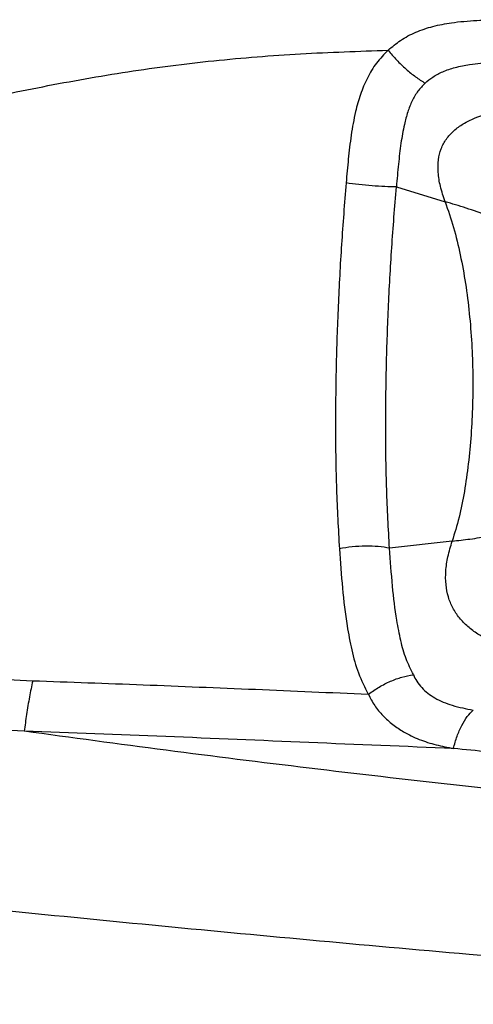
# Model space of a CAD drawing. Extents: x 935 to 1035, y 781 to 934.
# Drawn here: x 973 to 977, y 812 to 822 of the extents above; entities that cross this region are included whole.
import ezdxf

# ---------------------------------------------------------------- set-up
doc = ezdxf.new("R2010")
doc.units = 0
doc.header["$MEASUREMENT"] = 0
doc.layers.add('1', color=4, linetype='Continuous')

# ---------------------------------------------------------------- blocks, each defined once
blk = doc.blocks.new('2023 ENVOY HL')
at = {"layer": '1', "color": 3, "linetype": 'Continuous', "lineweight": 25}
for p, q in [((41.6286, 21.2082), (42.1083, 21.0625)), ((42.1779, 17.7259), (41.5615, 17.6569))]:
    blk.add_line(p, q, dxfattribs=at)
for points, knots in [([(41.5474, 22.551), (41.5874, 22.5846), (41.671, 22.6548), (41.8207, 22.7329), (41.9892, 22.7892), (42.1904, 22.8272), (42.4195, 22.846), (42.6737, 22.8511), (42.8444, 22.851), (42.9303, 22.851)], [0, 0, 0, 0, 0.107853, 0.225175, 0.349127, 0.476617, 0.649136, 0.8236, 1, 1, 1, 1]), ([(36.5107, 21.8144), (36.7804, 21.8834), (37.3203, 22.0214), (38.1478, 22.1968), (38.985, 22.3453), (39.8316, 22.4544), (40.6859, 22.5216), (41.2602, 22.5412), (41.5474, 22.551)], [0, 0, 0, 0, 0.167466, 0.335151, 0.501824, 0.667958, 0.833985, 1, 1, 1, 1]), ([(41.5474, 22.551), (41.5079, 22.5103), (41.4291, 22.429), (41.3402, 22.2795), (41.2729, 22.1182), (41.22, 21.9298), (41.1822, 21.717), (41.1552, 21.4822), (41.1414, 21.325), (41.1345, 21.2464)], [0, 0, 0, 0, 0.127127, 0.253791, 0.379714, 0.504852, 0.670735, 0.835488, 1, 1, 1, 1]), ([(41.5474, 22.551), (41.5751, 22.5184), (41.6305, 22.4533), (41.7229, 22.365), (41.8178, 22.2867), (41.8799, 22.2474), (41.9109, 22.2277)], [0, 0, 0, 0, 0.25, 0.5, 0.749999, 1, 1, 1, 1]), ([(41.9109, 22.2277), (41.9358, 22.2486), (41.9889, 22.2933), (42.089, 22.3448), (42.2111, 22.3854), (42.3721, 22.4171), (42.5712, 22.4363), (42.8061, 22.4445), (42.9685, 22.446), (43.0522, 22.4468)], [0, 0, 0, 0, 0.082948, 0.177114, 0.285592, 0.408181, 0.590003, 0.788415, 1, 1, 1, 1]), ([(41.9109, 22.2277), (41.8864, 22.2022), (41.8367, 22.1505), (41.7815, 22.0532), (41.738, 21.9428), (41.701, 21.8035), (41.6717, 21.6322), (41.648, 21.427), (41.6352, 21.283), (41.6286, 21.2082)], [0, 0, 0, 0, 0.102487, 0.208382, 0.320418, 0.439853, 0.611509, 0.798198, 1, 1, 1, 1]), ([(42.1083, 21.0625), (42.0915, 21.1124), (42.0601, 21.2053), (42.0366, 21.3446), (42.0377, 21.4702), (42.0649, 21.5826), (42.1174, 21.6805), (42.1927, 21.7632), (42.2877, 21.8315), (42.4136, 21.8937), (42.5731, 21.9449), (42.7646, 21.9825), (43.0081, 22.0099), (43.3011, 22.0221), (43.5187, 22.0255), (43.6305, 22.0273)], [0, 0, 0, 0, 0.07387, 0.137681, 0.193307, 0.24332, 0.290739, 0.338452, 0.388632, 0.442532, 0.520895, 0.606457, 0.698225, 0.844948, 1, 1, 1, 1]), ([(41.1345, 21.2464), (41.1187, 21.0452), (41.0871, 20.6436), (41.0549, 20.0373), (41.0342, 19.4327), (41.0281, 18.8312), (41.0364, 18.234), (41.0577, 17.8456), (41.0684, 17.6509)], [0, 0, 0, 0, 0.16682, 0.3329262, 0.4989491, 0.6652774, 0.8321814, 1, 1, 1, 1]), ([(41.6286, 21.2082), (41.5919, 21.2088), (41.5183, 21.2099), (41.3902, 21.218), (41.2585, 21.23), (41.1758, 21.2409), (41.1345, 21.2464)], [0, 0, 0, 0, 0.250001, 0.5, 0.75, 1, 1, 1, 1]), ([(41.5615, 17.6569), (41.5509, 17.8481), (41.5298, 18.23), (41.5218, 18.8187), (41.528, 19.4131), (41.5489, 20.0118), (41.5812, 20.612), (41.6128, 21.0094), (41.6286, 21.2082)], [0, 0, 0, 0, 0.166915, 0.333479, 0.499836, 0.666249, 0.832964, 1, 1, 1, 1]), ([(42.1083, 21.0625), (42.1368, 20.9788), (42.1942, 20.8102), (42.2596, 20.5397), (42.3112, 20.2574), (42.3481, 19.9651), (42.3714, 19.6667), (42.3817, 19.3658), (42.3795, 19.0662), (42.3651, 18.7718), (42.3387, 18.4866), (42.2996, 18.2148), (42.2485, 17.9583), (42.2013, 17.8029), (42.1779, 17.7259)], [0, 0, 0, 0, 0.0816186, 0.1644313, 0.2482349, 0.3328079, 0.4178926, 0.503175, 0.5883103, 0.672951, 0.7567029, 0.8392443, 0.9203699, 1, 1, 1, 1]), ([(43.9622, 19.8643), (43.8893, 19.9394), (43.744, 20.0888), (43.5361, 20.2796), (43.3477, 20.4358), (43.1832, 20.5596), (43.0173, 20.6713), (42.8524, 20.7691), (42.691, 20.8521), (42.5102, 20.9314), (42.316, 21.0004), (42.1765, 21.0421), (42.1083, 21.0625)], [0, 0, 0, 0, 0.133115, 0.264904, 0.351732, 0.437509, 0.522128, 0.605531, 0.687701, 0.768579, 0.886855, 1, 1, 1, 1]), ([(42.1779, 17.7259), (42.2357, 17.7324), (42.3547, 17.7457), (42.5457, 17.7762), (42.7589, 17.8279), (42.9923, 17.9076), (43.2378, 18.0161), (43.4852, 18.1492), (43.7269, 18.2993), (43.8807, 18.4062), (43.9581, 18.46)], [0, 0, 0, 0, 0.111172, 0.228856, 0.350833, 0.475846, 0.603546, 0.733786, 0.866191, 1, 1, 1, 1]), ([(43.626, 16.5639), (43.5109, 16.57), (43.2909, 16.5816), (43.0002, 16.6147), (42.767, 16.6659), (42.5882, 16.7264), (42.4426, 16.8004), (42.33, 16.8832), (42.246, 16.9696), (42.1805, 17.0685), (42.1357, 17.1796), (42.1126, 17.3023), (42.1122, 17.4357), (42.1333, 17.5798), (42.1625, 17.6754), (42.1779, 17.7259)], [0, 0, 0, 0, 0.1541813, 0.2945725, 0.380457, 0.4602384, 0.5343595, 0.5869266, 0.6378364, 0.6884153, 0.7403917, 0.7957302, 0.8563706, 0.9240157, 1, 1, 1, 1]), ([(41.5615, 17.6569), (41.5257, 17.6628), (41.4543, 17.6745), (41.3264, 17.678), (41.1937, 17.6714), (41.1102, 17.6577), (41.0684, 17.6509)], [0, 0, 0, 0, 0.2500009, 0.4999997, 0.7499996, 1, 1, 1, 1]), ([(41.0684, 17.6509), (41.0778, 17.5215), (41.0964, 17.2646), (41.1348, 16.9327), (41.1873, 16.6549), (41.2501, 16.4257), (41.3183, 16.29), (41.3525, 16.2219)], [0, 0, 0, 0, 0.252741, 0.501856, 0.667298, 0.833034, 1, 1, 1, 1]), ([(41.7957, 16.4139), (41.7706, 16.4645), (41.719, 16.5686), (41.6698, 16.7499), (41.6242, 16.9871), (41.5882, 17.2903), (41.5706, 17.5321), (41.5615, 17.6569)], [0, 0, 0, 0, 0.146012, 0.300711, 0.463818, 0.723337, 1, 1, 1, 1]), ([(36.1071, 16.4521), (36.4301, 16.4337), (37.074, 16.3971), (37.7275, 16.3688), (38.0531, 16.3547)], [0, 0, 0, 0, 0.5016251, 1, 1, 1, 1]), ([(38.0531, 16.3547), (38.0424, 16.3017), (38.0203, 16.1923), (37.9922, 16.0265), (37.9775, 15.9127), (37.9704, 15.8576)], [0, 0, 0, 0, 0.326538, 0.673687, 1, 1, 1, 1]), ([(38.0531, 16.3547), (38.415, 16.3415), (39.1403, 16.3151), (40.2401, 16.2704), (40.982, 16.2381), (41.3525, 16.2219)], [0, 0, 0, 0, 0.332754, 0.666792, 1, 1, 1, 1]), ([(41.3534, 16.2226), (41.3885, 16.2467), (41.4585, 16.2949), (41.5713, 16.3508), (41.685, 16.3932), (41.7572, 16.4068), (41.7933, 16.4135)], [0, 0, 0, 0, 0.249999, 0.500001, 0.75, 1, 1, 1, 1]), ([(41.7933, 16.4135), (41.7937, 16.4136), (41.7945, 16.4137), (41.7953, 16.4138), (41.7957, 16.4139)], [0, 0, 0, 0, 0.500135, 1, 1, 1, 1]), ([(41.7957, 16.4139), (41.8061, 16.3918), (41.8273, 16.347), (41.8933, 16.2646), (42.0067, 16.1772), (42.1824, 16.1044), (42.3154, 16.0786), (42.3853, 16.065)], [0, 0, 0, 0, 0.112225, 0.228331, 0.464786, 0.718547, 1, 1, 1, 1]), ([(41.3525, 16.2219), (41.3527, 16.222), (41.353, 16.2223), (41.3533, 16.2225), (41.3534, 16.2226)], [0, 0, 0, 0, 0.500545, 1, 1, 1, 1]), ([(41.3525, 16.2219), (41.3722, 16.1844), (41.412, 16.109), (41.4947, 16.0095), (41.5906, 15.9225), (41.7097, 15.8425), (41.8525, 15.7746), (42.0177, 15.7212), (42.1323, 15.6992), (42.1897, 15.6883)], [0, 0, 0, 0, 0.1261554, 0.2541505, 0.3811731, 0.5065995, 0.6717547, 0.8358157, 1, 1, 1, 1]), ([(42.1897, 15.6883), (42.2009, 15.729), (42.2234, 15.8105), (42.2709, 15.9168), (42.3252, 16.0064), (42.3653, 16.0455), (42.3853, 16.065)], [0, 0, 0, 0, 0.249999, 0.499996, 0.749998, 1, 1, 1, 1]), ([(37.9704, 15.8576), (37.6181, 15.8733), (36.9122, 15.9048), (36.2137, 15.945), (35.8639, 15.9651)], [0, 0, 0, 0, 0.499125, 1, 1, 1, 1]), ([(49.5177, 14.7422), (49.0171, 14.769), (48.0163, 14.8226), (46.5347, 14.9255), (45.0686, 15.0437), (43.6193, 15.1786), (42.1856, 15.3288), (40.7667, 15.4931), (39.3604, 15.669), (38.4339, 15.7947), (37.9704, 15.8576)], [0, 0, 0, 0, 0.12477, 0.249391, 0.374069, 0.498846, 0.623824, 0.749015, 0.874416, 1, 1, 1, 1]), ([(42.1897, 15.6883), (41.7147, 15.7074), (40.7649, 15.7457), (39.359, 15.8076), (38.433, 15.8409), (37.9704, 15.8576)], [0, 0, 0, 0, 0.333581, 0.667015, 1, 1, 1, 1]), ([(42.8872, 15.6426), (42.7687, 15.6459), (42.5343, 15.6524), (42.3037, 15.6764), (42.1897, 15.6883)], [0, 0, 0, 0, 0.505818, 1, 1, 1, 1]), ([(36.1837, 14.2623), (36.6869, 14.2098), (37.6938, 14.1048), (39.225, 13.9533), (40.7737, 13.8067), (42.2376, 13.6755), (43.6125, 13.5588), (44.8943, 13.4556), (46.1878, 13.357), (47.4923, 13.2627), (48.371, 13.2036), (48.8108, 13.1741)], [0, 0, 0, 0, 0.124733, 0.249577, 0.374518, 0.499542, 0.59963, 0.699725, 0.799774, 0.899787, 1, 1, 1, 1])]:
    blk.add_open_spline(points, degree=3, knots=knots, dxfattribs=at)

msp = doc.modelspace()

# ---------------------------------------------------------------- block references
at = {"layer": '1'}
msp.add_blockref('2023 ENVOY HL', (934.7706, 798.9553), dxfattribs=at)

doc.saveas('drawing.dxf')
